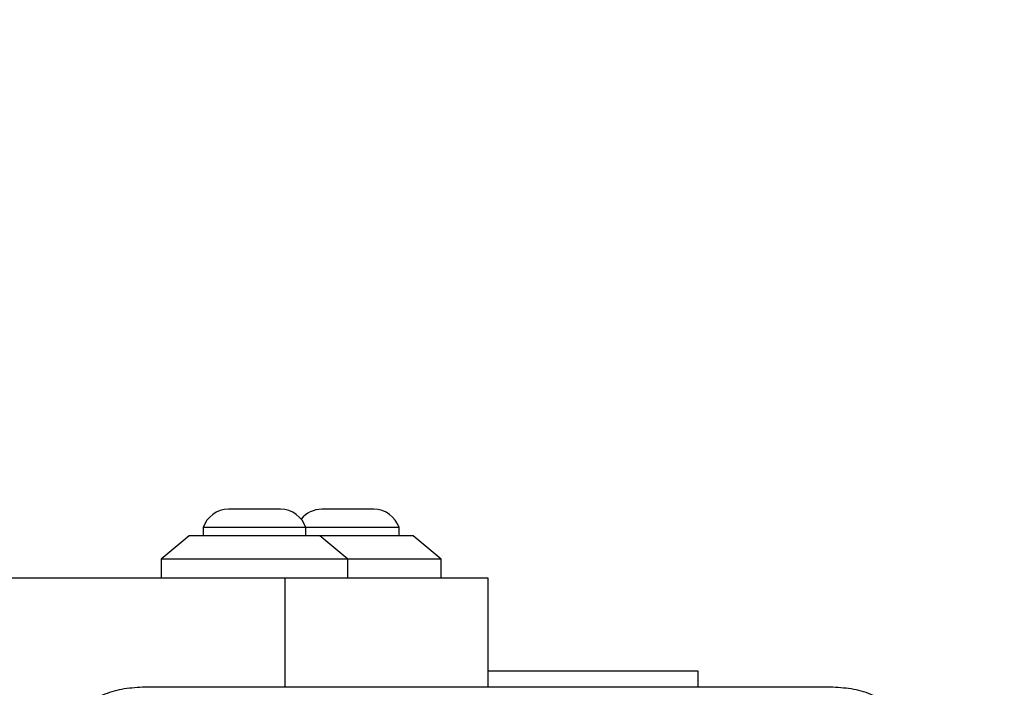
# Model space of a CAD drawing. Units: millimetres. Extents: x 14526 to 20510, y 34048 to 43047.
# Drawn here: x 18902 to 19008, y 39127 to 39199 of the extents above; entities that cross this region are included whole.
import ezdxf

# ---------------------------------------------------------------- set-up
doc = ezdxf.new("R2010")
doc.units = ezdxf.units.MM
doc.header["$LTSCALE"] = 200
doc.layers.add('OTWORY_MONTAŻOWE', color=1, linetype='Continuous')

msp = doc.modelspace()

# ---------------------------------------------------------------- linework, layer by layer
at = {"color": 7, "linetype": 'Continuous', "lineweight": 25}
for p, q in [((18927.31, 39146.3), (18924.51, 39146.3)), ((18930.11, 39146.3), (18927.31, 39146.3)), ((18940.11, 39146.3), (18934.51, 39146.3)), ((18921.81, 39144.34), (18921.81, 39143.47)), ((18927.31, 39144.34), (18921.81, 39144.34)), ((18932.81, 39144.34), (18927.31, 39144.34)), ((18932.81, 39143.47), (18932.81, 39144.34)), ((18942.81, 39144.34), (18932.81, 39144.34)), ((18942.81, 39143.47), (18942.81, 39144.34)), ((18920.31, 39143.47), (18917.31, 39140.97)), ((18934.31, 39143.47), (18920.31, 39143.47)), ((18937.31, 39140.97), (18934.31, 39143.47)), ((18944.31, 39143.47), (18934.31, 39143.47)), ((18947.31, 39140.97), (18944.31, 39143.47)), ((18917.31, 39140.97), (18917.31, 39138.97)), ((18937.31, 39140.97), (18917.31, 39140.97)), ((18937.31, 39138.97), (18937.31, 39140.97)), ((18947.31, 39140.97), (18937.31, 39140.97)), ((18947.31, 39138.97), (18947.31, 39140.97)), ((18893.59, 39138.97), (18930.56, 39138.97)), ((18930.56, 39138.97), (18952.31, 39138.97)), ((18952.31, 39138.97), (18952.31, 39127.22)), ((18952.31, 39128.97), (18974.81, 39128.97)), ((18974.81, 39128.97), (18974.81, 39127.22))]:
    msp.add_line(p, q, dxfattribs=at)
at = {"color": 1, "linetype": 'Continuous', "lineweight": 25}
msp.add_line((18930.56, 39138.97), (18930.56, 39127.22), dxfattribs=at)
at = {"color": 7, "linetype": 'Continuous', "lineweight": 25}
for centre, start, end in [((18924.51, 39143.46), 90, 162.0152), ((18930.11, 39143.46), 17.9848, 90), ((18934.51, 39143.46), 90, 140.8052), ((18940.11, 39143.46), 17.9848, 90)]:
    msp.add_arc(centre, 2.84, start, end, dxfattribs=at)
for points, knots in [([(18915.31, 39127.22), (18914.55, 39127.18), (18913.08, 39127.09), (18910.96, 39126.42), (18909.01, 39125.38), (18907.3, 39123.98), (18905.9, 39122.27), (18904.86, 39120.33), (18904.19, 39118.2), (18904.1, 39116.72), (18904.06, 39115.97)], [0, 0, 0, 0, 0.127824, 0.250004, 0.375728, 0.499753, 0.62375, 0.74943, 0.871884, 1, 1, 1, 1]), ([(18989.31, 39127.22), (18983.16, 39127.22), (18970.87, 39127.22), (18952.31, 39127.22), (18933.75, 39127.22), (18921.45, 39127.22), (18915.31, 39127.22)], [0, 0, 0, 0, 0.249998, 0.499999, 0.749997, 1, 1, 1, 1]), ([(19000.56, 39115.97), (19000.51, 39116.72), (19000.43, 39118.19), (18999.75, 39120.32), (18998.72, 39122.26), (18997.31, 39123.97), (18995.61, 39125.38), (18993.66, 39126.41), (18991.53, 39127.09), (18990.06, 39127.18), (18989.31, 39127.22)], [0, 0, 0, 0, 0.127824, 0.250004, 0.375727, 0.499754, 0.623749, 0.749428, 0.871882, 1, 1, 1, 1])]:
    msp.add_open_spline(points, degree=3, knots=knots, dxfattribs=at)
at = {"layer": 'OTWORY_MONTAŻOWE'}
msp.add_circle((18953, 39078.97), 200, dxfattribs=at)

doc.saveas('drawing.dxf')
